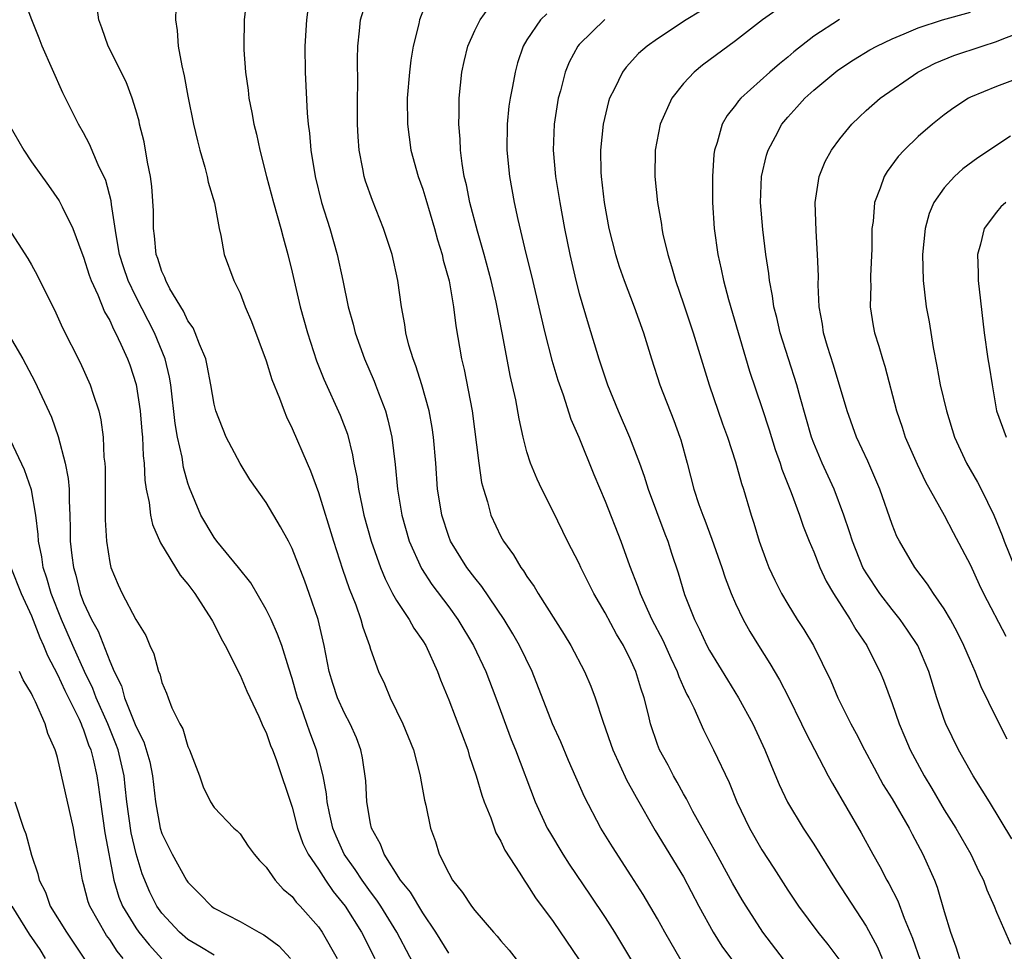
# Model space of a CAD drawing. Units: inches. Extents: x 2520000 to 2523000, y 1554000 to 1557000.
# Drawn here: x 2520986 to 2521062, y 1554770 to 1554841 of the extents above; entities that cross this region are included whole.
import ezdxf

# ---------------------------------------------------------------- set-up
doc = ezdxf.new("R2010")
doc.units = ezdxf.units.IN
doc.header["$MEASUREMENT"] = 0
doc.layers.add('LD25201554_2ft', color=84, linetype='Continuous')

msp = doc.modelspace()

# ---------------------------------------------------------------- linework, layer by layer
at = {"layer": 'LD25201554_2ft'}
for points, elevation in [([(2521017, 1554767.216), (2521015.015, 1554771), (2521013.786, 1554773), (2521013.478, 1554773.478), (2521013, 1554774.094), (2521012.353, 1554775), (2521011.829, 1554775.829), (2521010.986, 1554777), (2521010.376, 1554778.376), (2521010.118, 1554779), (2521009.857, 1554780.143), (2521009.688, 1554781), (2521009.631, 1554781.631), (2521009.363, 1554783), (2521008.855, 1554785), (2521008.348, 1554786.348), (2521007.655, 1554788.345), (2521007.406, 1554789), (2521007, 1554790.468), (2521006.729, 1554791.271), (2521006.187, 1554793), (2521005.876, 1554793.876), (2521005.373, 1554795), (2521005, 1554795.771), (2521003.819, 1554797.819), (2521002.888, 1554799), (2521001.227, 1554801), (2521001, 1554801.303), (2520999.995, 1554803), (2520999.113, 1554805.114), (2520999, 1554805.459), (2520998.665, 1554806.665), (2520998.549, 1554807.451), (2520998.201, 1554809), (2520998.026, 1554810.026), (2520997.691, 1554813), (2520997.593, 1554813.593), (2520997.265, 1554815), (2520996.442, 1554817), (2520995, 1554819.777), (2520994.403, 1554821), (2520994.047, 1554822.047), (2520993.75, 1554823), (2520993.486, 1554824.514), (2520993.146, 1554826.854), (2520993.124, 1554827.124), (2520992.691, 1554828.691), (2520992.114, 1554829.886), (2520991.46, 1554831.46), (2520991, 1554832.333), (2520990.612, 1554833), (2520989.611, 1554835), (2520989.397, 1554835.397), (2520987.814, 1554839), (2520987.595, 1554839.595), (2520987.029, 1554841), (2520986.282, 1554843)], 6860), ([(2521003.533, 1554843), (2521003.319, 1554841), (2521003.284, 1554839), (2521003.29, 1554838.71), (2521003.403, 1554837), (2521003.613, 1554835.613), (2521003.672, 1554835), (2521003.904, 1554833.904), (2521004.054, 1554833), (2521004.247, 1554832.247), (2521004.513, 1554831), (2521005.02, 1554829), (2521005.551, 1554827), (2521006.126, 1554825), (2521006.304, 1554824.304), (2521006.669, 1554823), (2521007, 1554821.65), (2521007.612, 1554819), (2521008.156, 1554817), (2521008.859, 1554814.859), (2521009.433, 1554813.432), (2521010.679, 1554810.679), (2521011.225, 1554809.226), (2521011.629, 1554807.629), (2521011.732, 1554807), (2521011.949, 1554805.949), (2521012.075, 1554805), (2521012.35, 1554803.651), (2521012.499, 1554803), (2521013.056, 1554801), (2521013.762, 1554799), (2521014.113, 1554798.113), (2521014.695, 1554797), (2521015, 1554796.45), (2521015.962, 1554795), (2521016.325, 1554794.325), (2521017, 1554793.371), (2521017.233, 1554793), (2521018.135, 1554791), (2521018.363, 1554790.363), (2521019, 1554788.847), (2521020.454, 1554785), (2521020.576, 1554784.576), (2521021.112, 1554783), (2521021.532, 1554781.532), (2521021.726, 1554781), (2521022.223, 1554779.777), (2521022.621, 1554778.621), (2521023, 1554777.983), (2521023.311, 1554777.311), (2521024.455, 1554775.545), (2521024.786, 1554775), (2521025, 1554774.705), (2521025.654, 1554773.654), (2521027, 1554771.82), (2521029, 1554768.887)], 6866), ([(2521036.826, 1554768.826), (2521035.57, 1554771), (2521035, 1554772.033), (2521033.904, 1554773.904), (2521033, 1554775.332), (2521031.551, 1554777.551), (2521030.669, 1554779), (2521029.401, 1554781.401), (2521028.192, 1554784.192), (2521027.602, 1554785.602), (2521026.962, 1554787), (2521025.399, 1554791), (2521024.431, 1554793), (2521023.911, 1554793.911), (2521023.242, 1554795), (2521021.536, 1554797.536), (2521021, 1554798.197), (2521020.398, 1554799), (2521019.146, 1554801), (2521019, 1554801.374), (2521018.458, 1554803), (2521018.356, 1554803.644), (2521018.148, 1554805), (2521018.006, 1554807), (2521017.838, 1554809), (2521017.731, 1554809.731), (2521017.497, 1554811), (2521016.931, 1554813), (2521016.471, 1554814.471), (2521016.263, 1554815), (2521015.946, 1554816.055), (2521015.713, 1554817), (2521015.633, 1554817.633), (2521015.37, 1554819), (2521015.094, 1554821), (2521014.66, 1554823), (2521013.999, 1554825), (2521013.146, 1554827.146), (2521012.624, 1554828.624), (2521012.51, 1554829), (2521012.414, 1554829.586), (2521012.12, 1554831), (2521012.041, 1554832.041), (2521011.995, 1554833), (2521011.992, 1554835), (2521012.024, 1554836.024), (2521011.991, 1554838.009), (2521012.024, 1554839), (2521012.155, 1554840.155), (2521012.22, 1554841), (2521012.855, 1554843)], 6870), ([(2521017.375, 1554842.625), (2521016.767, 1554841), (2521016.712, 1554840.712), (2521016.281, 1554839), (2521016.085, 1554837.915), (2521015.981, 1554837), (2521015.818, 1554835), (2521015.83, 1554833), (2521016.104, 1554831), (2521016.654, 1554829), (2521017, 1554828.006), (2521017.239, 1554827.239), (2521017.906, 1554825), (2521018.141, 1554824.14), (2521018.494, 1554823), (2521018.581, 1554822.581), (2521019.026, 1554820.973), (2521019.37, 1554819), (2521019.54, 1554817.54), (2521019.968, 1554815), (2521020.177, 1554814.177), (2521020.785, 1554811), (2521021.309, 1554807), (2521021.521, 1554805.521), (2521021.659, 1554805), (2521021.964, 1554804.037), (2521022.229, 1554803), (2521023, 1554801.364), (2521023.193, 1554801), (2521023.964, 1554799.964), (2521024.517, 1554799), (2521024.732, 1554798.732), (2521025, 1554798.289), (2521025.544, 1554797.544), (2521025.86, 1554797), (2521027.857, 1554793.857), (2521028.371, 1554793), (2521029.416, 1554791), (2521029.89, 1554789.89), (2521030.23, 1554789), (2521030.81, 1554787.189), (2521031.436, 1554785.436), (2521031.575, 1554785), (2521032.656, 1554782.656), (2521033, 1554782.06), (2521033.369, 1554781.369), (2521034.824, 1554778.824), (2521037, 1554775.25), (2521038.17, 1554773), (2521039.28, 1554771), (2521039.943, 1554769.943), (2521042.135, 1554767)], 6872), ([(2521045.363, 1554842.637), (2521043.058, 1554841), (2521041, 1554839.39), (2521038.469, 1554837.531), (2521037.827, 1554837), (2521037, 1554836.131), (2521036.1, 1554835), (2521035.212, 1554833), (2521034.839, 1554831), (2521034.814, 1554829), (2521035.008, 1554827), (2521035.31, 1554825.31), (2521035.345, 1554825), (2521035.425, 1554824.576), (2521035.796, 1554823), (2521036.09, 1554822.09), (2521036.379, 1554821), (2521037, 1554819.223), (2521037.752, 1554817), (2521038.97, 1554813), (2521040.001, 1554810.001), (2521040.376, 1554809), (2521041, 1554807.09), (2521041.447, 1554805.447), (2521041.602, 1554805), (2521042.187, 1554803), (2521042.387, 1554802.387), (2521042.8, 1554801), (2521043.388, 1554799.388), (2521043.55, 1554799), (2521044.015, 1554798.016), (2521044.522, 1554797), (2521045, 1554796.179), (2521045.724, 1554795), (2521046.229, 1554794.229), (2521046.963, 1554793), (2521048.29, 1554790.29), (2521048.839, 1554789), (2521049.836, 1554787), (2521050.246, 1554786.246), (2521050.883, 1554785), (2521051.614, 1554783.614), (2521052.322, 1554782.322), (2521053, 1554781.249), (2521054.305, 1554779), (2521054.538, 1554778.538), (2521055.368, 1554777), (2521056.242, 1554775), (2521056.461, 1554774.46), (2521057, 1554772.596), (2521057.485, 1554771), (2521057.895, 1554769.896), (2521058.174, 1554769)], 6882), ([(2521019, 1554769.402), (2521018.007, 1554771), (2521017, 1554772.485), (2521016.069, 1554774.069), (2521015.31, 1554775), (2521014.036, 1554777), (2521013.769, 1554777.769), (2521013.073, 1554779), (2521013, 1554779.347), (2521012.714, 1554781), (2521012.631, 1554782.631), (2521012.385, 1554784.385), (2521012.259, 1554785), (2521011.915, 1554785.915), (2521011.44, 1554787), (2521011, 1554787.818), (2521010.463, 1554789), (2521010.101, 1554790.101), (2521009.834, 1554791), (2521009.445, 1554793), (2521008.989, 1554794.989), (2521008.307, 1554797), (2521007.952, 1554797.952), (2521007, 1554800.449), (2521006.714, 1554801), (2521006.108, 1554802.108), (2521005, 1554803.969), (2521003.751, 1554805.751), (2521003, 1554806.979), (2521001.918, 1554809), (2521001.126, 1554811), (2521001, 1554811.528), (2521000.765, 1554813), (2521000.48, 1554814.48), (2521000.365, 1554815), (2520999.886, 1554816.114), (2520999.561, 1554817), (2520999.389, 1554817.389), (2520999, 1554817.912), (2520998.652, 1554818.652), (2520997.622, 1554820.378), (2520997.296, 1554821), (2520997.23, 1554821.23), (2520997, 1554821.705), (2520996.694, 1554822.694), (2520996.575, 1554823), (2520996.445, 1554824.446), (2520996.36, 1554825), (2520996.357, 1554826.357), (2520996.234, 1554828.234), (2520996.131, 1554829), (2520995.901, 1554830.099), (2520995.64, 1554831.64), (2520995.296, 1554833), (2520995.247, 1554833.246), (2520995, 1554834.093), (2520994.711, 1554835), (2520994.25, 1554836.25), (2520992.871, 1554839), (2520992.4, 1554840.4), (2520992.164, 1554841), (2520992.032, 1554841.968)], 6862), ([(2520998.064, 1554841.936), (2520998.044, 1554841), (2520998.181, 1554840.181), (2520998.251, 1554839), (2520998.518, 1554837.482), (2520998.711, 1554836.711), (2520999, 1554835.145), (2520999.436, 1554833), (2520999.721, 1554831.721), (2520999.914, 1554831), (2521000.3, 1554829.7), (2521000.476, 1554829), (2521000.552, 1554828.552), (2521001.027, 1554826.973), (2521001.385, 1554825), (2521001.533, 1554824.467), (2521001.78, 1554823), (2521002.517, 1554821), (2521003, 1554820.031), (2521003.378, 1554819), (2521003.862, 1554817.862), (2521005, 1554814.837), (2521005.426, 1554813.426), (2521006.022, 1554811.977), (2521006.369, 1554811), (2521006.548, 1554810.548), (2521007, 1554809.656), (2521008.131, 1554807), (2521008.409, 1554806.409), (2521009, 1554804.755), (2521010.15, 1554801), (2521010.86, 1554798.86), (2521011.37, 1554797.37), (2521011.874, 1554796.125), (2521012.263, 1554795), (2521012.404, 1554794.404), (2521012.924, 1554793), (2521013, 1554792.73), (2521013.617, 1554791), (2521014.066, 1554790.066), (2521014.5, 1554789), (2521015.478, 1554787), (2521016.295, 1554785), (2521016.817, 1554783), (2521016.833, 1554782.833), (2521017.142, 1554781.142), (2521017.245, 1554780.755), (2521017.6, 1554779), (2521017.971, 1554777.971), (2521018.264, 1554777), (2521019, 1554775.533), (2521019.289, 1554775), (2521020.062, 1554774.062), (2521020.739, 1554773), (2521021, 1554772.662), (2521022.434, 1554771), (2521022.712, 1554770.712), (2521023, 1554770.355), (2521023.632, 1554769.632), (2521025, 1554767.902)], 6864), ([(2521008.204, 1554841.796), (2521008.101, 1554841), (2521007.975, 1554839), (2521007.989, 1554837), (2521008.143, 1554833.857), (2521008.231, 1554833), (2521008.325, 1554832.325), (2521008.429, 1554831), (2521008.744, 1554829), (2521009.253, 1554827), (2521009.879, 1554825), (2521010.44, 1554823), (2521010.871, 1554821), (2521011.282, 1554819), (2521011.661, 1554817.661), (2521011.818, 1554817), (2521012.542, 1554815), (2521013.286, 1554813.286), (2521013.394, 1554813), (2521013.61, 1554812.39), (2521014.141, 1554811), (2521014.33, 1554810.33), (2521014.624, 1554809), (2521014.881, 1554806.881), (2521015.058, 1554805), (2521015.4, 1554803), (2521015.973, 1554801), (2521016.908, 1554798.908), (2521017.698, 1554797.698), (2521019, 1554795.965), (2521019.705, 1554795), (2521020.906, 1554793), (2521021.839, 1554791), (2521022.607, 1554789), (2521023.785, 1554785.785), (2521024.109, 1554785), (2521025.633, 1554781), (2521026.558, 1554779), (2521026.714, 1554778.714), (2521027.742, 1554777), (2521028.236, 1554776.235), (2521029.857, 1554773.857), (2521031, 1554772.128), (2521031.715, 1554771), (2521034.448, 1554766.448)], 6868), ([(2521046.154, 1554767), (2521043.099, 1554771), (2521041.796, 1554773), (2521041.496, 1554773.496), (2521040.767, 1554774.767), (2521039.361, 1554777.361), (2521038.428, 1554779), (2521037.728, 1554780.272), (2521037.234, 1554781.234), (2521037, 1554781.632), (2521036.522, 1554782.522), (2521036.236, 1554783), (2521035.817, 1554783.816), (2521035.16, 1554785), (2521035, 1554785.419), (2521034.467, 1554787), (2521034.315, 1554787.685), (2521033.981, 1554789), (2521033.723, 1554789.723), (2521033.357, 1554791), (2521033, 1554791.804), (2521032.392, 1554793), (2521031.867, 1554793.867), (2521031, 1554795.509), (2521030.134, 1554797), (2521029.133, 1554799), (2521029, 1554799.297), (2521028.113, 1554801), (2521027, 1554803.28), (2521026.135, 1554805), (2521025.773, 1554805.773), (2521025.277, 1554807), (2521025, 1554807.872), (2521024.697, 1554809), (2521024.389, 1554810.389), (2521024.137, 1554811.863), (2521023.715, 1554813.715), (2521023.132, 1554816.868), (2521022.644, 1554819.355), (2521022.259, 1554821), (2521021.722, 1554823), (2521021.214, 1554824.786), (2521020.627, 1554827), (2521020.355, 1554828.355), (2521020.187, 1554829), (2521020.016, 1554829.984), (2521019.889, 1554831), (2521019.864, 1554831.864), (2521019.763, 1554833), (2521019.796, 1554833.796), (2521019.8, 1554835), (2521020.004, 1554837), (2521020.175, 1554837.825), (2521020.465, 1554839), (2521021, 1554840.187), (2521021.405, 1554841), (2521022.068, 1554841.932)], 6874), ([(2521038.315, 1554841.685), (2521037.198, 1554841), (2521035, 1554839.56), (2521034.204, 1554839), (2521033.564, 1554838.435), (2521032.616, 1554837.385), (2521032.324, 1554837), (2521031.708, 1554835.708), (2521031.336, 1554835), (2521031.25, 1554834.75), (2521030.841, 1554833), (2521030.639, 1554831), (2521030.666, 1554829.333), (2521030.689, 1554829), (2521030.916, 1554827), (2521031.279, 1554825), (2521031.783, 1554823), (2521032.077, 1554822.077), (2521032.457, 1554821), (2521033.231, 1554819), (2521033.933, 1554817), (2521034.548, 1554815), (2521035.199, 1554813), (2521036.264, 1554810.264), (2521036.725, 1554809), (2521036.794, 1554808.794), (2521037.278, 1554807), (2521037.805, 1554805), (2521038.186, 1554803.814), (2521038.478, 1554803), (2521038.63, 1554802.63), (2521039.172, 1554801.172), (2521039.933, 1554799), (2521040.195, 1554798.195), (2521040.67, 1554797), (2521041, 1554796.235), (2521041.579, 1554795), (2521042.078, 1554794.078), (2521042.745, 1554793), (2521043.634, 1554791.634), (2521044.369, 1554790.369), (2521045.049, 1554789.049), (2521046.053, 1554787), (2521046.348, 1554786.349), (2521048.106, 1554783), (2521048.418, 1554782.418), (2521050.622, 1554778.622), (2521051.511, 1554777), (2521052.059, 1554776.059), (2521052.596, 1554775), (2521052.749, 1554774.749), (2521053.427, 1554773.427), (2521053.917, 1554772.083), (2521054.56, 1554770.56), (2521055.141, 1554768.859)], 6880), ([(2521062.182, 1554778.182), (2521060.46, 1554781), (2521059.917, 1554781.917), (2521059.212, 1554783), (2521058.083, 1554785), (2521057.127, 1554787), (2521057, 1554787.336), (2521056.439, 1554789), (2521055.818, 1554791), (2521054.969, 1554793), (2521054.192, 1554794.192), (2521053.617, 1554795), (2521053, 1554795.761), (2521052.049, 1554797), (2521051, 1554798.576), (2521050.758, 1554799), (2521049.95, 1554801), (2521049.735, 1554801.735), (2521049.299, 1554803), (2521048.544, 1554805), (2521047.643, 1554807), (2521047, 1554808.54), (2521046.828, 1554809), (2521045.949, 1554812.051), (2521045.697, 1554813), (2521044.423, 1554817), (2521044.159, 1554818.16), (2521043.93, 1554819), (2521043.826, 1554819.826), (2521043.589, 1554821), (2521043.541, 1554821.541), (2521043.321, 1554823), (2521043.077, 1554824.923), (2521042.918, 1554827), (2521042.995, 1554829), (2521043.377, 1554830.623), (2521043.488, 1554831), (2521044.06, 1554832.06), (2521044.543, 1554833), (2521045, 1554833.544), (2521045.703, 1554834.297), (2521046.311, 1554835), (2521047, 1554835.623), (2521048.839, 1554837.16), (2521050.047, 1554837.953), (2521051.292, 1554838.707), (2521051.82, 1554839), (2521053, 1554839.564), (2521053.934, 1554839.934), (2521055, 1554840.39), (2521056.871, 1554841), (2521059, 1554841.588)], 6886), ([(2521026.524, 1554841.476), (2521026.037, 1554841), (2521025, 1554839.467), (2521024.712, 1554839), (2521024.277, 1554837.723), (2521024.081, 1554837), (2521023.901, 1554835.901), (2521023.709, 1554835), (2521023.617, 1554834.383), (2521023.485, 1554833), (2521023.462, 1554831), (2521023.66, 1554829), (2521024.023, 1554827), (2521024.298, 1554825.701), (2521024.921, 1554823.078), (2521025.357, 1554821.357), (2521026.363, 1554817), (2521026.896, 1554814.896), (2521027.363, 1554813.363), (2521027.774, 1554812.226), (2521028.371, 1554810.371), (2521028.963, 1554809), (2521030.13, 1554806.13), (2521031, 1554804.083), (2521032.201, 1554801), (2521032.862, 1554799.138), (2521033.511, 1554797.511), (2521033.669, 1554797), (2521034.211, 1554795.789), (2521034.584, 1554795), (2521035.407, 1554793.407), (2521036.022, 1554792.022), (2521036.514, 1554791), (2521036.632, 1554790.632), (2521037, 1554789.821), (2521037.257, 1554789.257), (2521037.401, 1554789), (2521037.788, 1554788.211), (2521038.525, 1554786.525), (2521039.314, 1554785), (2521040.495, 1554782.495), (2521041.1, 1554781), (2521042.051, 1554779), (2521043, 1554777.32), (2521043.923, 1554775.923), (2521045, 1554774.233), (2521045.822, 1554773), (2521047.309, 1554771), (2521048.063, 1554770.063), (2521049, 1554768.844)], 6876), ([(2521030.97, 1554841.03), (2521029, 1554839.112), (2521028.906, 1554839), (2521028.235, 1554837.765), (2521027.937, 1554837), (2521027.567, 1554835.567), (2521027.403, 1554835), (2521027.072, 1554833), (2521027.001, 1554831), (2521027.19, 1554829), (2521027.513, 1554827), (2521027.875, 1554825), (2521028.277, 1554823), (2521028.744, 1554821), (2521029, 1554820.004), (2521029.68, 1554817.68), (2521030.511, 1554815), (2521031.175, 1554813), (2521031.985, 1554811), (2521032.866, 1554809), (2521033.635, 1554807), (2521033.995, 1554805.995), (2521034.292, 1554805), (2521035.567, 1554801.567), (2521035.798, 1554801), (2521036.078, 1554800.079), (2521036.588, 1554798.588), (2521037.09, 1554796.91), (2521037.846, 1554795), (2521038.241, 1554794.241), (2521038.801, 1554793), (2521039, 1554792.625), (2521040.366, 1554790.366), (2521041.213, 1554789), (2521042.318, 1554787), (2521043.241, 1554785), (2521043.739, 1554783.739), (2521044.335, 1554782.335), (2521044.982, 1554780.982), (2521046.187, 1554779), (2521047, 1554777.768), (2521048.718, 1554775), (2521051, 1554771.482), (2521051.869, 1554769.869), (2521052.24, 1554769)], 6878), ([(2521048.969, 1554841.031), (2521047, 1554839.766), (2521045.452, 1554838.548), (2521045, 1554838.146), (2521044.361, 1554837.638), (2521043.635, 1554837), (2521041.403, 1554835), (2521041.211, 1554834.789), (2521041, 1554834.47), (2521040.342, 1554833.658), (2521039.968, 1554833), (2521039.593, 1554831.593), (2521039.379, 1554831), (2521039.326, 1554830.674), (2521039.227, 1554829), (2521039.236, 1554827), (2521039.356, 1554825), (2521039.627, 1554823), (2521039.888, 1554821.888), (2521040.063, 1554821), (2521040.444, 1554819.556), (2521042.056, 1554814.056), (2521043, 1554811.277), (2521043.561, 1554809.561), (2521044.034, 1554808.035), (2521044.405, 1554807), (2521044.543, 1554806.543), (2521045.254, 1554804.746), (2521045.89, 1554803), (2521046.169, 1554802.169), (2521046.647, 1554801), (2521047, 1554800.192), (2521047.47, 1554799), (2521047.949, 1554797.949), (2521048.498, 1554797), (2521049.787, 1554795), (2521050.223, 1554794.224), (2521051.067, 1554793), (2521051.699, 1554791.7), (2521052.06, 1554791), (2521052.337, 1554790.336), (2521053, 1554788.546), (2521053.534, 1554787), (2521053.982, 1554785.982), (2521054.384, 1554785), (2521055.452, 1554783), (2521056.041, 1554782.041), (2521057, 1554780.405), (2521057.878, 1554779), (2521059.03, 1554777), (2521059.658, 1554775.658), (2521060.006, 1554775), (2521060.257, 1554774.257), (2521060.827, 1554773), (2521061, 1554772.543), (2521062.084, 1554770.083)], 6884), ([(2521061.812, 1554785.812), (2521061, 1554787.419), (2521059.837, 1554789.837), (2521059.373, 1554791), (2521059, 1554791.827), (2521058.506, 1554793), (2521058.012, 1554794.012), (2521057.471, 1554795), (2521057, 1554795.808), (2521056.176, 1554797), (2521055.722, 1554797.722), (2521054.736, 1554799), (2521053.558, 1554801), (2521053.371, 1554801.371), (2521053, 1554802.3), (2521052.061, 1554805), (2521051.137, 1554807.137), (2521050.272, 1554809), (2521049.547, 1554811), (2521048.503, 1554814.503), (2521048.047, 1554815.953), (2521047.748, 1554817), (2521047.669, 1554817.669), (2521047.419, 1554819), (2521047.332, 1554820.668), (2521047.347, 1554821.348), (2521047.291, 1554823), (2521047.169, 1554824.831), (2521047.099, 1554827), (2521047.404, 1554829), (2521047.87, 1554830.129), (2521048.355, 1554831), (2521049, 1554831.871), (2521049.912, 1554833), (2521050.464, 1554833.536), (2521051, 1554834.045), (2521052.074, 1554835), (2521054.982, 1554837), (2521056.313, 1554837.687), (2521057.732, 1554838.268), (2521059.896, 1554839), (2521061, 1554839.339), (2521061.579, 1554839.579), (2521063, 1554840.104)], 6888), ([(2521062.426, 1554836.426), (2521061, 1554835.894), (2521059, 1554835.075), (2521058.858, 1554835), (2521057.739, 1554834.262), (2521057, 1554833.731), (2521056.092, 1554833), (2521055, 1554832.055), (2521053.914, 1554831), (2521053.475, 1554830.525), (2521052.617, 1554829.383), (2521052.391, 1554829), (2521052.093, 1554828.093), (2521051.662, 1554827), (2521051.543, 1554825.543), (2521051.458, 1554825), (2521051.435, 1554823.435), (2521051.346, 1554821.346), (2521051.339, 1554821), (2521051.36, 1554820.64), (2521051.33, 1554819), (2521051.538, 1554817.538), (2521051.645, 1554817), (2521051.979, 1554815.979), (2521052.252, 1554815), (2521052.443, 1554814.443), (2521053.33, 1554811), (2521053.762, 1554809.763), (2521054.008, 1554809), (2521054.916, 1554806.916), (2521055.572, 1554805.572), (2521057.005, 1554803), (2521057.68, 1554801.68), (2521059, 1554799.173), (2521059.676, 1554797.675), (2521060.005, 1554797), (2521061.719, 1554793.719)], 6890), ([(2520985.254, 1554833), (2520986.416, 1554831), (2520987, 1554830.126), (2520988.308, 1554828.308), (2520989.127, 1554827.127), (2520989.348, 1554826.652), (2520990.176, 1554825), (2520990.856, 1554823.144), (2520991, 1554822.788), (2520991.417, 1554821.417), (2520991.569, 1554821), (2520992.078, 1554819.922), (2520992.612, 1554818.612), (2520993, 1554817.944), (2520993.287, 1554817.287), (2520993.455, 1554817), (2520993.864, 1554816.137), (2520994.368, 1554815), (2520994.535, 1554814.536), (2520995.03, 1554813.03), (2520995.34, 1554811), (2520995.463, 1554809.463), (2520995.515, 1554809), (2520995.566, 1554807.566), (2520995.642, 1554807), (2520995.688, 1554805.688), (2520995.801, 1554805), (2520996.035, 1554803.965), (2520996.139, 1554803), (2520996.282, 1554802.282), (2520996.894, 1554800.895), (2520998.408, 1554798.408), (2520999, 1554797.721), (2520999.292, 1554797.292), (2520999.528, 1554797), (2521000.81, 1554795), (2521000.87, 1554794.87), (2521001, 1554794.655), (2521001.542, 1554793.542), (2521001.856, 1554793), (2521002.754, 1554791.246), (2521002.905, 1554790.905), (2521003, 1554790.74), (2521003.508, 1554789.508), (2521004.431, 1554787.569), (2521004.768, 1554786.768), (2521005, 1554786.338), (2521005.336, 1554785.336), (2521005.478, 1554785), (2521005.752, 1554784.248), (2521007, 1554780.606), (2521007.409, 1554779), (2521007.82, 1554777.82), (2521008.208, 1554777), (2521009, 1554775.844), (2521009.549, 1554775), (2521010.136, 1554774.136), (2521011.05, 1554773), (2521012.303, 1554771), (2521013.339, 1554769)], 6858), ([(2521062.081, 1554832.081), (2521059.579, 1554830.421), (2521058.425, 1554829.575), (2521057.79, 1554829), (2521057, 1554828.129), (2521056.206, 1554827), (2521055.852, 1554826.148), (2521055.548, 1554825), (2521055.341, 1554823), (2521055.374, 1554821), (2521055.61, 1554819), (2521055.838, 1554817.838), (2521056.143, 1554815.857), (2521056.432, 1554814.432), (2521056.698, 1554813), (2521057.168, 1554811), (2521057.785, 1554809), (2521058.702, 1554807), (2521059.547, 1554805.547), (2521059.841, 1554805), (2521060.793, 1554803), (2521061.437, 1554801.437), (2521061.583, 1554801), (2521062.407, 1554799)], 6892), ([(2521061.73, 1554827), (2521061.348, 1554826.652), (2521061, 1554826.261), (2521060.059, 1554825), (2521059.787, 1554823.787), (2521059.543, 1554823), (2521059.603, 1554821.603), (2521059.599, 1554821), (2521060.057, 1554817), (2521060.34, 1554815), (2521060.442, 1554814.442), (2521060.662, 1554813), (2521061.018, 1554811), (2521061.738, 1554809)], 6894), ([(2520985.226, 1554825), (2520986.708, 1554822.708), (2520987, 1554822.221), (2520987.426, 1554821.426), (2520988.252, 1554819.748), (2520988.763, 1554818.764), (2520989.387, 1554817.387), (2520990.727, 1554814.726), (2520991.507, 1554813), (2520991.721, 1554812.279), (2520992.155, 1554811), (2520992.318, 1554810.318), (2520992.49, 1554809), (2520992.554, 1554807.446), (2520992.618, 1554807), (2520992.647, 1554806.647), (2520992.658, 1554802.658), (2520992.746, 1554801), (2520993, 1554799.361), (2520993.084, 1554799), (2520993.66, 1554797.66), (2520993.965, 1554797), (2520995, 1554795.002), (2520995.767, 1554793.767), (2520996.076, 1554793), (2520996.374, 1554792.374), (2520996.751, 1554791), (2520996.833, 1554790.833), (2520997, 1554790.154), (2520997.354, 1554789.354), (2520997.473, 1554789), (2520997.774, 1554788.226), (2520998.388, 1554787), (2520998.617, 1554786.617), (2520999, 1554785.25), (2520999.121, 1554785), (2520999.875, 1554783), (2521000.172, 1554782.172), (2521000.73, 1554781), (2521001, 1554780.585), (2521002.525, 1554779), (2521002.785, 1554778.785), (2521003, 1554778.548), (2521003.622, 1554777.622), (2521004.076, 1554777), (2521004.498, 1554776.498), (2521005, 1554776.006), (2521005.682, 1554775), (2521006.309, 1554774.309), (2521007, 1554773.738), (2521007.308, 1554773.308), (2521007.611, 1554773), (2521009, 1554771.419), (2521009.286, 1554771), (2521010.455, 1554769)], 6856), ([(2520985.11, 1554817.11), (2520986.33, 1554815), (2520987.27, 1554813.27), (2520988.534, 1554810.534), (2520989.042, 1554809.042), (2520989.585, 1554807), (2520989.823, 1554805.823), (2520989.884, 1554805), (2520989.883, 1554804.117), (2520989.947, 1554803), (2520989.976, 1554801.976), (2520989.977, 1554801), (2520990.089, 1554799.911), (2520990.215, 1554799), (2520990.4, 1554798.4), (2520990.732, 1554797), (2520991, 1554796.299), (2520991.611, 1554795), (2520992.105, 1554794.105), (2520993, 1554791.807), (2520993.349, 1554791), (2520993.901, 1554789.901), (2520994.143, 1554789), (2520995, 1554786.809), (2520995.622, 1554785.622), (2520996.073, 1554784.073), (2520996.281, 1554783), (2520996.499, 1554781), (2520996.866, 1554779), (2520997, 1554778.583), (2520997.797, 1554777), (2520998.897, 1554775), (2520999, 1554774.842), (2520999.921, 1554773.921), (2521000.804, 1554773), (2521001, 1554772.859), (2521003, 1554771.835), (2521004.444, 1554771), (2521004.813, 1554770.813), (2521005.957, 1554769.957), (2521006.863, 1554769)], 6854), ([(2521001, 1554769.254), (2520999.919, 1554769.919), (2520999, 1554770.444), (2520998.362, 1554771), (2520997, 1554772.464), (2520996.618, 1554773), (2520996.086, 1554774.086), (2520995.492, 1554775.492), (2520995.018, 1554777.018), (2520994.634, 1554778.634), (2520994.309, 1554781), (2520994.193, 1554782.193), (2520994.097, 1554783), (2520993.638, 1554785), (2520993.469, 1554785.469), (2520992.846, 1554787), (2520991.966, 1554789), (2520991.708, 1554789.708), (2520991.071, 1554791), (2520990.18, 1554793), (2520989.306, 1554795), (2520988.511, 1554797), (2520988.181, 1554798.181), (2520987.909, 1554799), (2520987.803, 1554799.803), (2520987.538, 1554801), (2520987.523, 1554801.523), (2520987.326, 1554803), (2520987, 1554804.956), (2520986.472, 1554806.472), (2520985.188, 1554809.188)], 6852), ([(2520985.423, 1554799), (2520986.198, 1554797), (2520987, 1554795.288), (2520987.631, 1554793.631), (2520987.93, 1554793), (2520988.234, 1554792.234), (2520989, 1554790.792), (2520989.556, 1554789.556), (2520990.655, 1554787.345), (2520990.806, 1554787), (2520990.85, 1554786.85), (2520991, 1554786.533), (2520991.383, 1554785.383), (2520991.544, 1554785), (2520991.722, 1554784.278), (2520992, 1554783), (2520992.136, 1554782.136), (2520992.281, 1554781), (2520992.626, 1554778.626), (2520993.314, 1554775), (2520993.703, 1554773.703), (2520993.978, 1554773), (2520995, 1554771.338), (2520995.241, 1554771), (2520996.031, 1554770.031), (2520997, 1554768.967)], 6850), ([(2520994.039, 1554769), (2520993.566, 1554769.566), (2520993, 1554770.437), (2520992.754, 1554770.754), (2520992.123, 1554771.877), (2520991.466, 1554773), (2520991.348, 1554773.348), (2520991, 1554774.718), (2520990.907, 1554775), (2520990.585, 1554777), (2520990.33, 1554778.33), (2520990.217, 1554779), (2520989, 1554784.419), (2520988.859, 1554784.859), (2520988.829, 1554785), (2520988.257, 1554786.257), (2520988.05, 1554787), (2520987.321, 1554788.679), (2520987.096, 1554789.096), (2520987, 1554789.332), (2520986.362, 1554790.362), (2520986.083, 1554791)], 6848), ([(2520985.736, 1554781), (2520986.377, 1554779), (2520986.567, 1554778.567), (2520987, 1554776.926), (2520987.499, 1554775.499), (2520987.584, 1554775), (2520988.075, 1554774.075), (2520988.44, 1554773), (2520989.695, 1554771), (2520991.059, 1554768.941)], 6846), ([(2520988.077, 1554769), (2520987.671, 1554769.671), (2520986.856, 1554770.856), (2520985.521, 1554773)], 6844)]:
    msp.add_lwpolyline(points, dxfattribs=dict(at, elevation=elevation))

doc.saveas('drawing.dxf')
